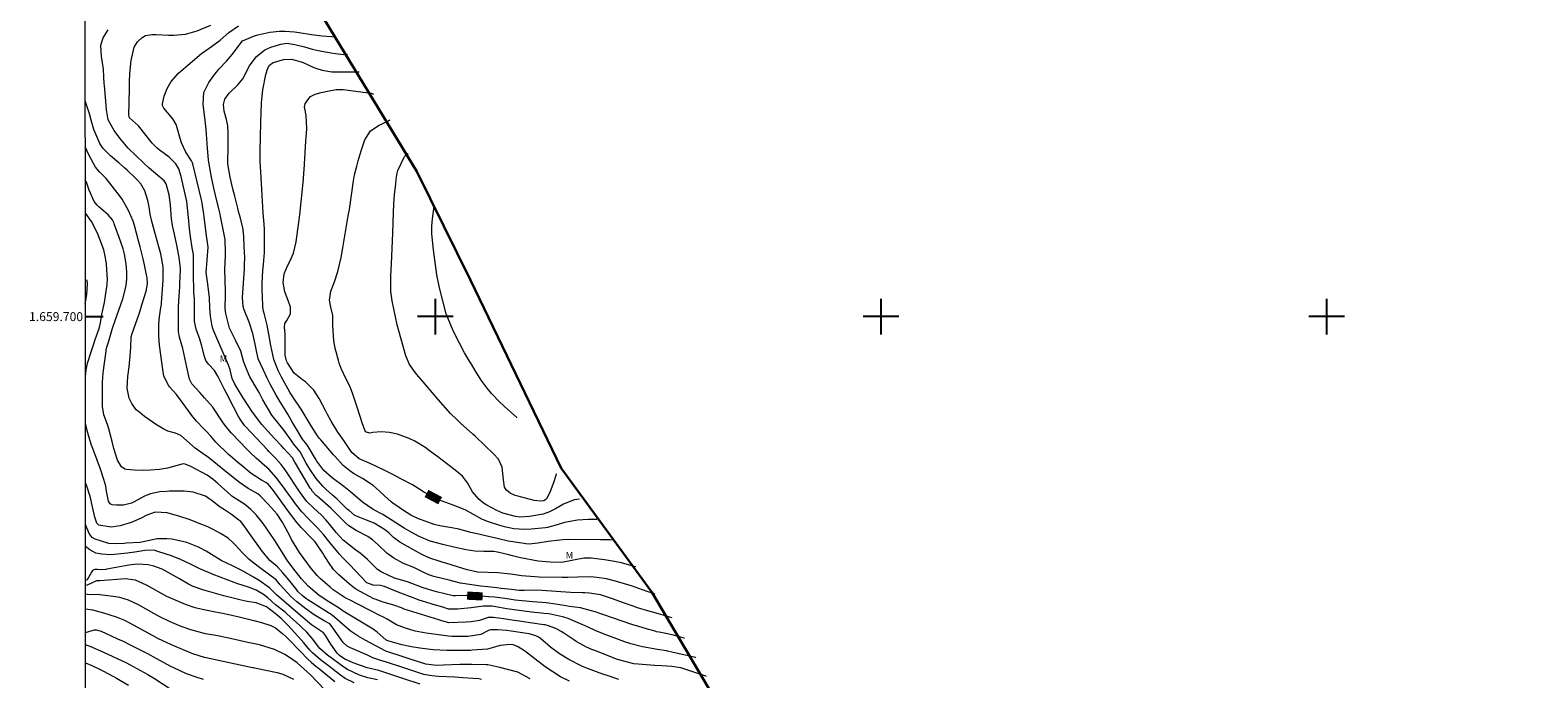
# Model space of a CAD drawing. Units: metres. Extents: x 294205 to 294721, y 1659387 to 1659955.
# Drawn here: x 294209 to 294547, y 1659619 to 1659764 of the extents above; entities that cross this region are included whole.
import ezdxf
from ezdxf.enums import TextEntityAlignment as Align

# ---------------------------------------------------------------- set-up
doc = ezdxf.new("R2010")
doc.units = ezdxf.units.M
doc.header["$MEASUREMENT"] = 0
for name, color, linetype, lineweight in [('Articulacao', 7, 'Continuous', 18), ('Coordenadas', 7, 'Continuous', 9), ('Limite_Restituicao', 6, 'Continuous', 30), ('Topon_Curvas_Mestras_Masc', 255, 'Continuous', 9)]:
    doc.layers.add(name, color=color, linetype=linetype, lineweight=lineweight)
for name, color, linetype, lineweight, true_color in [('Curvas_Intermediarias', 7, 'Continuous', 9, 0x783c14), ('Curvas_Mestras', 7, 'Continuous', 20, 0x783c14), ('Topon_Curvas_Mestras', 7, 'Continuous', 9, 0x783c14), ('Topon_Vegetacao', 7, 'Continuous', 9, 0x00ff33)]:
    doc.layers.add(name, color=color, linetype=linetype, lineweight=lineweight, true_color=true_color)
doc.layers.add('Malha', color=7, linetype='Continuous')
doc.styles.add('Arial', font='arial.ttf', dxfattribs={"height": 1.5})

msp = doc.modelspace()

# ---------------------------------------------------------------- linework, layer by layer
at = {"layer": 'Articulacao', "flags": 128}
msp.add_lwpolyline([(294221.33, 1659948.07), (294702.88, 1659948.31), (294703.15, 1659394.04), (294221.62, 1659393.79), (294221.33, 1659948.07)], close=True, dxfattribs=at)
at = {"layer": 'Curvas_Intermediarias', "flags": 128}
for points, elevation in [([(294358.47, 1659623.49), (294358.37, 1659623.53), (294355.76, 1659624.16), (294353.34, 1659624.7), (294352.11, 1659624.98), (294351.89, 1659625.02), (294349.86, 1659625.33), (294346.52, 1659625.95), (294343.87, 1659626.61), (294343.22, 1659626.82), (294342.9, 1659626.94), (294339.87, 1659628.05), (294338.51, 1659628.56), (294336.03, 1659629.51), (294334.33, 1659630.35), (294334.11, 1659630.45), (294330.5, 1659632.02), (294329.79, 1659632.3), (294328.82, 1659632.6), (294328.57, 1659632.66), (294325.88, 1659633.24), (294325.38, 1659633.33), (294324.36, 1659633.46), (294323.85, 1659633.51), (294321.55, 1659633.75), (294316.06, 1659634.5), (294313.54, 1659634.94), (294312.7, 1659635.06), (294311.65, 1659635.09), (294310.81, 1659635.05), (294308.06, 1659634.71), (294304.94, 1659634.43), (294303.3, 1659634.37), (294302.99, 1659634.43), (294301.65, 1659634.82), (294299.54, 1659635.46), (294298.84, 1659635.68), (294296.4, 1659636.45), (294295.01, 1659636.92), (294292.27, 1659637.96), (294290.91, 1659638.53), (294288.59, 1659639.5), (294287.67, 1659639.7), (294286.03, 1659639.76), (294284.65, 1659640.31), (294280.76, 1659644.44), (294279.2, 1659645.96), (294278.46, 1659646.76), (294278.11, 1659647.18), (294276.34, 1659649.36), (294274.87, 1659651.17), (294273.57, 1659652.65), (294271.48, 1659654.73), (294270.06, 1659656.24), (294268.63, 1659658.01), (294267.71, 1659659.28), (294267.25, 1659659.92), (294265.69, 1659662.07), (294264.31, 1659663.93), (294262.66, 1659665.76), (294261.7, 1659666.58), (294259.79, 1659668.24), (294258.42, 1659669.55), (294257.75, 1659670.22), (294254.26, 1659673.87), (294253.41, 1659674.83), (294252.38, 1659676.21), (294250.05, 1659679.7), (294248.18, 1659681.8), (294247.12, 1659682.96), (294245.39, 1659684.89), (294244.82, 1659685.99), (294244.27, 1659688.69), (294243.31, 1659692.82), (294242.62, 1659695.39), (294242.52, 1659695.8), (294242.38, 1659696.64), (294242.35, 1659697.07), (294242.34, 1659702.23), (294242.42, 1659703.49), (294242.64, 1659706.73), (294242.68, 1659707.44), (294242.75, 1659708.86), (294242.81, 1659710.67), (294242.78, 1659711.48), (294242.53, 1659713.27), (294242.02, 1659716.05), (294241.45, 1659718.47), (294241.05, 1659720.4), (294240.83, 1659721.93), (294240.68, 1659723.96), (294240.59, 1659725.08), (294240.25, 1659727.32), (294239.58, 1659729.77), (294239.16, 1659730.45), (294237.76, 1659731.63), (294235.79, 1659733.27), (294234.51, 1659734.46), (294231.09, 1659737.8), (294229.22, 1659739.98), (294227.95, 1659741.73), (294226.57, 1659744.14), (294226.21, 1659746.39), (294226.11, 1659747.38), (294225.73, 1659751.82), (294225.7, 1659752.28), (294225.62, 1659753.69), (294225.51, 1659755.46), (294225.31, 1659756.98), (294225.11, 1659758.26), (294224.96, 1659760.85), (294225.44, 1659762.49), (294226.62, 1659764.3)], 104), ([(294353.17, 1659632.44), (294352.59, 1659632.6), (294351.1, 1659633.04), (294350.11, 1659633.33), (294347.4, 1659634.11), (294345.4, 1659634.73), (294344.41, 1659635.06), (294342.24, 1659635.81), (294339.51, 1659636.77), (294337.08, 1659637.58), (294334.62, 1659638.02), (294333.58, 1659638.03), (294333.06, 1659638.04), (294330.33, 1659638.14), (294323.89, 1659638.58), (294322.3, 1659638.62), (294320.01, 1659638.56), (294318.84, 1659638.58), (294317.08, 1659638.78), (294314.81, 1659639.04), (294313.79, 1659639.16), (294311.76, 1659639.38), (294310.23, 1659639.54), (294305.67, 1659640.26), (294303.94, 1659640.68), (294303.07, 1659640.89), (294299.93, 1659641.64), (294299.7, 1659641.7), (294298.58, 1659642.08), (294297.73, 1659642.5), (294295.17, 1659643.71), (294292.89, 1659644.65), (294290.69, 1659645.81), (294289.14, 1659646.98), (294287.21, 1659648.82), (294285.93, 1659649.95), (294284.83, 1659650.67), (294282.27, 1659652.04), (294280.61, 1659653.12), (294279.87, 1659653.78), (294278.28, 1659655.34), (294277.7, 1659655.91), (294276.56, 1659657.05), (294275.96, 1659657.6), (294273.52, 1659659.72), (294273.29, 1659659.92), (294272.47, 1659660.81), (294272.12, 1659661.3), (294271.95, 1659661.56), (294268.62, 1659667.13), (294268.51, 1659667.33), (294267.95, 1659668.3), (294266.02, 1659670.39), (294265.45, 1659671.02), (294263.92, 1659672.68), (294263.17, 1659673.51), (294261.67, 1659675.16), (294261.08, 1659675.83), (294258.95, 1659678.55), (294256.74, 1659682), (294255, 1659684.83), (294254.44, 1659686.16), (294253.95, 1659688.09), (294253.62, 1659689.14), (294250.31, 1659696.72), (294250.16, 1659697.1), (294249.91, 1659697.87), (294249.53, 1659700.07), (294249.42, 1659701.97), (294249.31, 1659704.18), (294248.95, 1659707.31), (294248.61, 1659709.9), (294249, 1659715.57), (294248.8, 1659717.17), (294248.68, 1659718.12), (294248.15, 1659722.37), (294248.07, 1659723.01), (294247.59, 1659725.87), (294247.52, 1659726.19), (294245.59, 1659734.24), (294245.52, 1659734.49), (294245.31, 1659734.95), (294244.04, 1659736.86), (294243.04, 1659739), (294242.75, 1659739.91), (294242.08, 1659742.35), (294241.82, 1659743.07), (294241.1, 1659744.39), (294239.11, 1659746.73), (294238.8, 1659747.37), (294238.78, 1659747.72), (294239.17, 1659749.45), (294239.8, 1659751.15), (294240.74, 1659752.69), (294242.4, 1659754.58), (294244.49, 1659756.38), (294247.56, 1659758.98), (294249.79, 1659760.56), (294251.71, 1659762), (294253.67, 1659763.7), (294255.87, 1659765.2)], 106), ([(294349.35, 1659637.79), (294347.53, 1659638.38), (294346.49, 1659638.76), (294344, 1659639.6), (294343.17, 1659639.86), (294340.45, 1659640.68), (294338.38, 1659641.19), (294336.27, 1659641.5), (294334.9, 1659641.61), (294331.97, 1659641.58), (294329.77, 1659641.5), (294328.89, 1659641.49), (294328.45, 1659641.5), (294323.28, 1659641.6), (294322.3, 1659641.61), (294319.35, 1659641.84), (294316.97, 1659642.22), (294313.99, 1659642.51), (294309.43, 1659642.71), (294307.51, 1659643.11), (294307.13, 1659643.22), (294303.76, 1659644.26), (294303.09, 1659644.46), (294301.75, 1659644.86), (294301.09, 1659645.07), (294298.75, 1659645.83), (294297.13, 1659646.57), (294294.92, 1659647.79), (294292.06, 1659649.41), (294290.63, 1659650.46), (294289.53, 1659651.5), (294288.59, 1659652.29), (294286.29, 1659653.68), (294284.57, 1659654.33), (294281.97, 1659655.43), (294280.63, 1659656.49), (294280.32, 1659656.78), (294277.99, 1659659.03), (294276.95, 1659659.99), (294275.53, 1659661.24), (294274.77, 1659661.97), (294273.25, 1659663.68), (294271.85, 1659665.76), (294271.03, 1659667.17), (294269.66, 1659669.66), (294268.56, 1659671.02), (294268.03, 1659671.69), (294267.78, 1659672.04), (294266.05, 1659674.46), (294264.87, 1659675.93), (294263.28, 1659677.91), (294261.33, 1659681.37), (294260.48, 1659682.96), (294260.04, 1659683.75), (294258.41, 1659686.48), (294257.37, 1659688.79), (294256.99, 1659690), (294256.33, 1659692.24), (294255.14, 1659694.72), (294253.81, 1659697.4), (294253.72, 1659697.71), (294253.02, 1659700.71), (294252.93, 1659701.18), (294252.85, 1659702.13), (294252.9, 1659704.56), (294252.9, 1659705.78), (294252.77, 1659710.5), (294252.81, 1659712.2), (294252.93, 1659713.51), (294252.94, 1659714.43), (294252.82, 1659717.25), (294252.76, 1659717.66), (294251.82, 1659722.56), (294251.73, 1659722.97), (294251.43, 1659724.19), (294250.57, 1659727.51), (294250.27, 1659728.77), (294249.74, 1659731.3), (294249.24, 1659734.18), (294249.09, 1659735.19), (294248.85, 1659737.75), (294248.55, 1659741.94), (294248.41, 1659743.32), (294248.33, 1659744.01), (294247.9, 1659747.67), (294248.08, 1659750.24), (294249.18, 1659752.49), (294250.27, 1659754.09), (294251.51, 1659755.57), (294253.12, 1659757.28), (294254.46, 1659758.84), (294255.95, 1659760.87), (294256.76, 1659761.83), (294259.41, 1659762.98), (294260.18, 1659763.2), (294262.87, 1659763.79), (294265.07, 1659764), (294266.3, 1659763.99), (294268.4, 1659763.84), (294269.45, 1659763.71), (294272.19, 1659763.29), (294274.58, 1659762.99), (294276.75, 1659762.78), (294277.7, 1659762.73)], 107), ([(294345.01, 1659643.86), (294344.59, 1659643.98), (294341.8, 1659644.78), (294340.19, 1659645.12), (294337.98, 1659645.46), (294334.94, 1659645.81), (294333.41, 1659645.81), (294332.15, 1659645.62), (294329.53, 1659645.05), (294328.24, 1659644.87), (294325.79, 1659644.94), (294323.08, 1659645.19), (294319.1, 1659645.89), (294317.29, 1659646.35), (294316.52, 1659646.57), (294313.96, 1659647.2), (294313.14, 1659647.31), (294310.87, 1659647.32), (294308.89, 1659647.4), (294306.92, 1659647.69), (294304.19, 1659648.28), (294301.68, 1659648.87), (294298.85, 1659649.63), (294296.4, 1659650.69), (294294.6, 1659651.68), (294293.04, 1659652.59), (294288.21, 1659655.6), (294286.08, 1659656.73), (294283.65, 1659658.37), (294280.99, 1659660.71), (294279.5, 1659661.89), (294276.83, 1659663.82), (294274.98, 1659665.49), (294273.43, 1659667.56), (294273.09, 1659668.12), (294271.45, 1659670.9), (294271.17, 1659671.32), (294270.23, 1659672.53), (294268.97, 1659674.54), (294268.61, 1659675.11), (294267.94, 1659676.26), (294266.9, 1659678.11), (294266.67, 1659678.49), (294265.17, 1659680.91), (294264.26, 1659682.42), (294262.94, 1659684.83), (294262.24, 1659686.23), (294261.41, 1659687.98), (294260.27, 1659690.55), (294259.86, 1659692.31), (294259.54, 1659693.83), (294259.04, 1659696.23), (294258.24, 1659698.76), (294257.11, 1659701.51), (294256.89, 1659702.28), (294256.74, 1659704.25), (294257.15, 1659710.69), (294257.17, 1659711.01), (294257.2, 1659711.64), (294257.22, 1659713.22), (294257.12, 1659715.68), (294257.01, 1659717.92), (294256.95, 1659718.79), (294256.8, 1659719.94), (294256.3, 1659722.05), (294255.85, 1659723.57), (294255.65, 1659724.34), (294254.98, 1659726.98), (294254.59, 1659728.69), (294254, 1659731.29), (294253.76, 1659732.52), (294253.45, 1659734.28), (294253.46, 1659735.95), (294253.48, 1659736.75), (294253.49, 1659737.15), (294253.54, 1659741.23), (294253.44, 1659742.75), (294253.12, 1659744.23), (294252.61, 1659746.09), (294252.44, 1659747.58), (294252.74, 1659748.77), (294253.73, 1659750.14), (294255.71, 1659751.97), (294256.78, 1659753.3), (294258.3, 1659756.24), (294259.79, 1659758.29), (294261.73, 1659759.79), (294263.09, 1659760.43), (294265.33, 1659761.13), (294266.65, 1659761.29), (294268.51, 1659761.05), (294270.65, 1659760.52), (294272.38, 1659760), (294273.72, 1659759.66), (294276.6, 1659759.14), (294277.57, 1659758.99), (294279.38, 1659758.79), (294280.29, 1659758.85)], 108), ([(294340.16, 1659649.86), (294339.22, 1659649.96), (294337.08, 1659649.98), (294329.83, 1659650.01), (294328.59, 1659649.94), (294327.96, 1659649.88), (294325.33, 1659649.57), (294323.03, 1659649.2), (294321.07, 1659649), (294320.29, 1659649.05), (294319.9, 1659649.1), (294316.35, 1659649.68), (294313.85, 1659650.24), (294310.98, 1659650.95), (294310.03, 1659651.12), (294307.94, 1659651.58), (294305.25, 1659652.37), (294303.73, 1659652.67), (294301, 1659653.11), (294299.73, 1659653.4), (294299.11, 1659653.6), (294296.68, 1659654.47), (294296.23, 1659654.65), (294294.5, 1659655.48), (294293.67, 1659655.98), (294293.27, 1659656.25), (294290.47, 1659658.2), (294290.07, 1659658.5), (294288.56, 1659659.81), (294287.43, 1659660.95), (294286.07, 1659662.13), (294283.69, 1659663.68), (294281.65, 1659664.85), (294280.78, 1659665.42), (294279.3, 1659666.58), (294277.42, 1659668.73), (294277.18, 1659669.01), (294274.28, 1659672.37), (294274.03, 1659672.66), (294273.54, 1659673.25), (294272.14, 1659675.48), (294271.24, 1659676.98), (294269.93, 1659679.27), (294268, 1659681.98), (294267.55, 1659682.67), (294267.34, 1659683.03), (294265.48, 1659686.39), (294264.71, 1659687.92), (294263.76, 1659690.38), (294263.09, 1659693.49), (294262.65, 1659696.08), (294262.24, 1659698.05), (294261.64, 1659700.47), (294261.46, 1659701.22), (294261.31, 1659702.23), (294261.29, 1659702.48), (294261.16, 1659706.12), (294261.15, 1659707.52), (294261.31, 1659710.31), (294261.43, 1659711.7), (294261.63, 1659714.35), (294261.63, 1659719.64), (294261.58, 1659720.7), (294261.37, 1659723.22), (294261.14, 1659727.21), (294260.86, 1659732.45), (294260.72, 1659734.7), (294260.71, 1659737.7), (294260.78, 1659739.88), (294260.87, 1659743.95), (294260.89, 1659745.47), (294261.02, 1659748.02), (294261.31, 1659750.83), (294261.96, 1659754.3), (294262.38, 1659755.75), (294262.78, 1659756.41), (294263.61, 1659756.99), (294265.97, 1659757.68), (294267.71, 1659757.75), (294269.92, 1659757.15), (294270.35, 1659756.97), (294272.77, 1659755.89), (294273.42, 1659755.62), (294274.62, 1659755.26), (294276.76, 1659754.92), (294278.35, 1659754.9), (294282.89, 1659754.91)], 109), ([(294360.87, 1659619.3), (294360.7, 1659619.38), (294355.08, 1659621.21), (294353.09, 1659621.54), (294350.82, 1659621.72), (294349.29, 1659621.8), (294344.53, 1659622.16), (294340.88, 1659623.14), (294335.76, 1659625.09), (294335.15, 1659625.35), (294333.94, 1659625.9), (294331.63, 1659627.18), (294331.07, 1659627.54), (294328.85, 1659629), (294328.26, 1659629.37), (294327.02, 1659630.04), (294325.16, 1659630.77), (294324.64, 1659630.88), (294324.38, 1659630.92), (294321.25, 1659631.35), (294318.89, 1659631.69), (294317.7, 1659631.86), (294315.27, 1659632.24), (294313.04, 1659632.5), (294311.84, 1659632.55), (294309.91, 1659631.89), (294308.03, 1659631.54), (294306.91, 1659631.46), (294302.96, 1659631.36), (294302.82, 1659631.37), (294301.48, 1659631.77), (294301.02, 1659631.93), (294300.78, 1659632.01), (294293.04, 1659634.43), (294292.38, 1659634.66), (294290.69, 1659635.28), (294288.26, 1659635.98), (294287.66, 1659636.17), (294286.48, 1659636.61), (294286.19, 1659636.75), (294282.34, 1659638.8), (294281.84, 1659639.09), (294280.73, 1659640), (294278.33, 1659642.13), (294277.18, 1659643.29), (294276.68, 1659643.94), (294276.45, 1659644.28), (294275.07, 1659646.44), (294274.77, 1659646.92), (294273.36, 1659649.04), (294273, 1659649.52), (294272.39, 1659650.19), (294269.91, 1659652.72), (294269.5, 1659653.16), (294268.98, 1659653.77), (294267.48, 1659655.73), (294266.67, 1659656.82), (294263.59, 1659661.07), (294262.46, 1659662.42), (294262.12, 1659662.73), (294260.96, 1659663.31), (294258.65, 1659664.84), (294256.34, 1659666.77), (294255.72, 1659667.29), (294254.47, 1659668.36), (294253.62, 1659669.09), (294250.77, 1659671.88), (294249.6, 1659673.19), (294248.64, 1659674.21), (294247.99, 1659674.88), (294246.38, 1659676.55), (294245.34, 1659677.83), (294244.04, 1659679.7), (294241.9, 1659682.53), (294240.36, 1659684.29), (294240.17, 1659684.49), (294239.06, 1659686.67), (294238.86, 1659688.11), (294238.13, 1659693.6), (294237.94, 1659695.62), (294237.99, 1659698.38), (294238.13, 1659699.95), (294238.43, 1659702.06), (294238.53, 1659702.69), (294238.57, 1659703.07), (294238.96, 1659708.17), (294238.92, 1659711.17), (294238.38, 1659714.09), (294237.93, 1659715.66), (294237.2, 1659718.32), (294236.34, 1659721.64), (294236.02, 1659723), (294235.75, 1659724.62), (294235.51, 1659726.04), (294234.82, 1659728.17), (294233.88, 1659729.78), (294233.08, 1659730.7), (294232.69, 1659731.07), (294230.82, 1659732.84), (294230.22, 1659733.39), (294229, 1659734.48), (294227.12, 1659736.06), (294225.45, 1659737.68), (294224.69, 1659738.8), (294223.39, 1659741.93), (294222.77, 1659744.02), (294222.41, 1659745.47), (294221.43, 1659748.38)], 103), ([(294332.32, 1659659.07), (294331.19, 1659658.93), (294328.76, 1659657.92), (294327, 1659656.86), (294325.65, 1659656.2), (294324.18, 1659655.72), (294321.12, 1659655.17), (294318.96, 1659655.04), (294317.96, 1659655.2), (294315.16, 1659655.94), (294313.82, 1659656.5), (294311.57, 1659657.71), (294310.78, 1659658.19), (294309.83, 1659658.96), (294308.34, 1659660.7), (294307.19, 1659662.74), (294306.09, 1659664.23), (294304.48, 1659665.54), (294300.59, 1659668.53), (294298.43, 1659670.14), (294297.85, 1659670.56), (294295.41, 1659672.06), (294294.12, 1659672.68), (294291.52, 1659673.65), (294289.7, 1659674.04), (294287.83, 1659674.2), (294285.99, 1659674.02), (294285.28, 1659673.86), (294284.52, 1659674.07), (294284.38, 1659674.2), (294284.17, 1659674.54), (294283.57, 1659676.19), (294283.11, 1659677.58), (294282.41, 1659679.95), (294281.44, 1659682.87), (294280.8, 1659684.37), (294279.98, 1659685.99), (294278.87, 1659688.33), (294278.43, 1659689.54), (294278.25, 1659690.16), (294277.54, 1659692.91), (294277.25, 1659694.59), (294277.02, 1659698), (294276.98, 1659700.27), (294276.55, 1659702.13), (294276.27, 1659703.66), (294276.55, 1659705.74), (294277.37, 1659707.8), (294278.13, 1659710.1), (294278.85, 1659713.24), (294279.23, 1659715.44), (294280.46, 1659722.59), (294280.71, 1659724.04), (294281.65, 1659730.42), (294281.8, 1659731.32), (294281.9, 1659731.77), (294282.38, 1659733.76), (294282.67, 1659734.91), (294283.33, 1659737.18), (294284.16, 1659739.64), (294285.42, 1659741.63), (294287.4, 1659742.93), (294289.19, 1659743.78), (294289.84, 1659744.1)], 111), ([(294341.2, 1659618.66), (294338.8, 1659619.43), (294337.6, 1659619.84), (294334.17, 1659621.06), (294332.91, 1659621.6), (294329.97, 1659623.13), (294327.85, 1659624.4), (294325.88, 1659625.9), (294323.51, 1659627.86), (294323.18, 1659628.12), (294322.55, 1659628.43), (294321.03, 1659628.87), (294317.03, 1659629.49), (294316.05, 1659629.59), (294314, 1659629.77), (294312.38, 1659629.75), (294311.93, 1659629.61), (294310.22, 1659628.72), (294307.38, 1659628.27), (294304.2, 1659628.28), (294303.74, 1659628.29), (294302.97, 1659628.36), (294297.91, 1659629.02), (294295.47, 1659629.49), (294293.09, 1659630.19), (294291.26, 1659630.85), (294289.2, 1659632.15), (294288.1, 1659632.76), (294287.87, 1659632.86), (294285.05, 1659634.26), (294280.56, 1659636.54), (294280.21, 1659636.72), (294279.53, 1659637.09), (294277.07, 1659638.72), (294276.38, 1659639.3), (294274.19, 1659641.24), (294273.48, 1659641.92), (294272.21, 1659643.41), (294269.5, 1659647.11), (294268.29, 1659649.04), (294267.74, 1659650.02), (294267.48, 1659650.51), (294266.3, 1659652.75), (294265.62, 1659653.99), (294264.49, 1659655.73), (294262.48, 1659657.94), (294260.69, 1659659.81), (294260.14, 1659660.29), (294258.03, 1659661.43), (294256.07, 1659662.79), (294253.17, 1659665.09), (294249.08, 1659668.41), (294247.89, 1659669.24), (294246.12, 1659670.49), (294242.86, 1659673.36), (294241.68, 1659673.85), (294240, 1659674.29), (294239.08, 1659674.74), (294237.43, 1659675.72), (294234.74, 1659677.61), (294233.66, 1659678.48), (294232.88, 1659679.13), (294231.9, 1659680.48), (294231.28, 1659681.73), (294230.87, 1659683.95), (294230.97, 1659686.59), (294231.28, 1659688.77), (294231.46, 1659690.35), (294231.66, 1659693), (294231.77, 1659695.45), (294232, 1659696.25), (294233.51, 1659700.63), (294233.74, 1659701.29), (294234.17, 1659702.61), (294234.67, 1659704.25), (294235.08, 1659705.71), (294235.38, 1659707.38), (294235.32, 1659708.71), (294235.27, 1659708.97), (294234.71, 1659711.58), (294234.41, 1659712.94), (294233.74, 1659715.66), (294233.39, 1659717.02), (294232.46, 1659720.4), (294232.16, 1659721.39), (294231.17, 1659723.78), (294229.71, 1659726.33), (294229.39, 1659726.85), (294226.14, 1659730.98), (294224.62, 1659732.5), (294223.72, 1659733.5), (294222.34, 1659736.12), (294221.44, 1659738.08)], 102), ([(294327.16, 1659664.7), (294327.15, 1659664.68), (294326.64, 1659663.2), (294325.72, 1659660.54), (294324.96, 1659659.17), (294324.58, 1659658.81), (294324.34, 1659658.7), (294323.62, 1659658.62), (294322.19, 1659658.76), (294318.84, 1659659.65), (294318.53, 1659659.73), (294317.92, 1659659.91), (294316.76, 1659660.41), (294315.95, 1659661.06), (294315.53, 1659661.79), (294315.31, 1659663.42), (294315.01, 1659666.23), (294314.16, 1659668.02), (294313.08, 1659669.26), (294309.03, 1659673.08), (294308.41, 1659673.64), (294305.63, 1659676.12), (294304.87, 1659676.83), (294303.4, 1659678.29), (294300.64, 1659681.41), (294299.83, 1659682.41), (294296.84, 1659685.88), (294295.75, 1659687.09), (294294.23, 1659689.23), (294293.36, 1659691.17), (294291.8, 1659696.8), (294291.47, 1659698.14), (294290.33, 1659703.55), (294290.04, 1659705.6), (294289.98, 1659708.37), (294290.01, 1659709.06), (294290.17, 1659711.83), (294290.46, 1659718.72), (294290.52, 1659721.12), (294290.71, 1659725.34), (294290.87, 1659727.34), (294291.12, 1659729.81), (294291.22, 1659730.83), (294291.4, 1659732.19), (294291.61, 1659732.8), (294291.67, 1659732.95), (294292.92, 1659735.64), (294293.09, 1659735.92), (294293.55, 1659736.38), (294293.89, 1659736.57)], 112), ([(294330.14, 1659618.22), (294328.11, 1659619.22), (294324.67, 1659621.48), (294320.04, 1659625.05), (294318.46, 1659625.99), (294317.43, 1659626.38), (294316.76, 1659626.44), (294314.56, 1659626.24), (294312.72, 1659625.75), (294311.68, 1659625.43), (294308.25, 1659625.17), (294307.89, 1659625.15), (294307.17, 1659625.12), (294306.07, 1659625.12), (294305.85, 1659625.12), (294302.58, 1659625.16), (294299.55, 1659625.3), (294296.53, 1659625.64), (294294.63, 1659625.94), (294292.47, 1659626.41), (294291.4, 1659626.68), (294289.38, 1659627.26), (294288.93, 1659627.49), (294286.98, 1659629.24), (294286.37, 1659629.7), (294286.05, 1659629.9), (294279.35, 1659633.98), (294279.12, 1659634.13), (294278.66, 1659634.44), (294276.48, 1659635.81), (294276.1, 1659636.04), (294273.97, 1659637.46), (294272.96, 1659638.25), (294271.43, 1659639.56), (294269.97, 1659641.21), (294268.25, 1659643.37), (294266.73, 1659645.36), (294265.82, 1659646.78), (294264.53, 1659648.94), (294263.84, 1659649.99), (294261.37, 1659653.59), (294261.08, 1659653.99), (294259.77, 1659655.58), (294258.62, 1659656.76), (294257.19, 1659657.96), (294254.79, 1659659.44), (294254.34, 1659659.77), (294254.13, 1659659.95), (294251.18, 1659662.56), (294250.13, 1659663.44), (294248.78, 1659664.44), (294245.14, 1659666.36), (294243.87, 1659666.92), (294243.41, 1659666.98), (294239.92, 1659666.01), (294238.13, 1659665.73), (294236.06, 1659665.54), (294234.52, 1659665.5), (294232.47, 1659665.55), (294230.71, 1659665.69), (294230.31, 1659665.82), (294229.61, 1659666.3), (294228.71, 1659667.79), (294227.85, 1659670.46), (294227.46, 1659672), (294226.77, 1659674.85), (294226.42, 1659675.77), (294225.61, 1659678), (294225.35, 1659679.82), (294225.3, 1659680.98), (294225.31, 1659685.33), (294225.49, 1659687.41), (294226.11, 1659692.25), (294226.14, 1659692.48), (294226.28, 1659693.17), (294226.63, 1659694.28), (294227.39, 1659696.9), (294227.55, 1659697.4), (294227.63, 1659697.65), (294229.9, 1659703.96), (294230.54, 1659706.58), (294230.68, 1659707.68), (294230.76, 1659708.48), (294230.8, 1659709.96), (294230.65, 1659711.82), (294230.24, 1659714.01), (294229.92, 1659715.17), (294229.36, 1659716.89), (294227.94, 1659720.83), (294227.83, 1659721.12), (294227.55, 1659721.67), (294226.56, 1659722.85), (294224.51, 1659724.61), (294224.11, 1659724.99), (294223.42, 1659725.85), (294222.33, 1659728.38), (294221.76, 1659730.13), (294221.44, 1659730.61)], 101), ([(294318.31, 1659677.33), (294318.27, 1659677.37), (294315.5, 1659679.84), (294314.32, 1659680.95), (294312.62, 1659682.77), (294311.66, 1659683.94), (294310.31, 1659685.78), (294308.96, 1659687.89), (294308.1, 1659689.31), (294307.68, 1659690.03), (294306.58, 1659691.91), (294304.3, 1659696.22), (294303.64, 1659697.71), (294302.49, 1659700.45), (294302.43, 1659700.62), (294300.96, 1659706.47), (294300.37, 1659709.4), (294299.59, 1659714.95), (294299.25, 1659718.55), (294299.22, 1659718.89), (294299.18, 1659720.26), (294299.34, 1659721.95), (294299.73, 1659724.67)], 113), ([(294221.46, 1659702.78), (294221.59, 1659703.59), (294221.83, 1659704.98), (294221.98, 1659707.44), (294221.84, 1659708.1), (294221.5, 1659708.25), (294221.45, 1659708.28)], 99), ([(294310.37, 1659618.65), (294309.8, 1659618.8), (294308.5, 1659618.88), (294306.14, 1659618.98), (294304.36, 1659619.11), (294300.68, 1659619.27), (294299.19, 1659619.41), (294297.41, 1659619.77), (294294.03, 1659620.88), (294292.9, 1659621.26), (294288.82, 1659622.57), (294287.97, 1659622.84), (294286.01, 1659623.51), (294284.78, 1659624.05), (294281.47, 1659625.48), (294280.96, 1659625.71), (294280.2, 1659626.1), (294279.33, 1659626.9), (294278.28, 1659628.45), (294276.64, 1659630.75), (294276.34, 1659631.08), (294275.06, 1659631.81), (294272.84, 1659633.11), (294270.96, 1659634.45), (294268.92, 1659636.06), (294267.61, 1659637.21), (294266.06, 1659638.88), (294265.22, 1659639.85), (294264.25, 1659641.01), (294260.82, 1659643.52), (294258.94, 1659644.94), (294258.16, 1659645.6), (294256.71, 1659647.03), (294255.07, 1659648.81), (294254.57, 1659649.33), (294253.52, 1659650.33), (294251.78, 1659651.39), (294250.18, 1659652.23), (294248.94, 1659652.83), (294246.64, 1659653.78), (294245.02, 1659654.4), (294242.67, 1659655.21), (294239.84, 1659655.98), (294237.12, 1659656.15), (294235.29, 1659655.48), (294233.86, 1659654.73), (294231.77, 1659653.86), (294229.25, 1659653.08), (294227.26, 1659652.82), (294224.5, 1659653.23), (294224.04, 1659653.65), (294223.53, 1659655.26), (294223.42, 1659655.67), (294222.87, 1659658.28), (294222.76, 1659658.8), (294222.5, 1659659.9), (294221.9, 1659661.72), (294221.6, 1659662.54), (294221.48, 1659662.88)], 99), ([(294296.6, 1659617.54), (294292.68, 1659618.87), (294287.32, 1659620.64), (294284.73, 1659621.22), (294283.43, 1659621.7), (294281.57, 1659622.33), (294279.71, 1659623.2), (294278.5, 1659624.03), (294277.99, 1659624.56), (294276.57, 1659626.54), (294275.36, 1659628.49), (294274.88, 1659629.12), (294272.22, 1659630.91), (294271.8, 1659631.24), (294268.15, 1659634.32), (294264.34, 1659637.6), (294262.79, 1659639.18), (294260.45, 1659640.85), (294259.23, 1659641.59), (294256.71, 1659643.02), (294254.47, 1659644.11), (294251.96, 1659645.28), (294249.79, 1659646.65), (294248.55, 1659647.43), (294246.82, 1659648.32), (294244.21, 1659649.36), (294243.3, 1659649.6), (294240.88, 1659650.07), (294239.78, 1659650.2), (294237.59, 1659650.15), (294236.5, 1659649.97), (294234.42, 1659649.5), (294233.79, 1659649.38), (294233.69, 1659649.37), (294230.64, 1659649.18), (294230.16, 1659649.15), (294228.28, 1659649.03), (294226.74, 1659649.13), (294226.49, 1659649.2), (294223.67, 1659650.1), (294223.02, 1659650.46), (294222.32, 1659651.4), (294221.48, 1659653.38)], 98), ([(294287.01, 1659618.52), (294284.84, 1659618.98), (294282.96, 1659619.62), (294280.28, 1659620.88), (294279.47, 1659621.42), (294275.82, 1659624.08), (294274.07, 1659625.61), (294273.37, 1659626.53), (294272.48, 1659627.65), (294271.13, 1659629.23), (294269.99, 1659630.39), (294269.59, 1659630.76), (294266.69, 1659633.33), (294266.27, 1659633.69), (294264.1, 1659635.4), (294262.39, 1659636.97), (294261.47, 1659637.72), (294259.77, 1659638.68), (294258.11, 1659639.3), (294255.67, 1659640.1), (294254.86, 1659640.39), (294250.12, 1659642.14), (294247.12, 1659643.44), (294245.36, 1659644.32), (294242.65, 1659645.62), (294240.56, 1659646.45), (294239.85, 1659646.69), (294237.31, 1659647.5), (294236.96, 1659647.59), (294234.84, 1659647.52), (294232.56, 1659647.17), (294231.34, 1659647.02), (294230.93, 1659646.97), (294227.92, 1659646.64), (294227.22, 1659646.59), (294225.15, 1659646.71), (294223.79, 1659646.98), (294222.48, 1659647.71), (294221.83, 1659648.21), (294221.49, 1659648.5)], 97), ([(294281.82, 1659617.87), (294279.77, 1659618.88), (294278.73, 1659619.6), (294277.04, 1659620.89), (294276.34, 1659621.43), (294274.26, 1659623.06), (294272.44, 1659624.59), (294271.85, 1659625.2), (294270.52, 1659626.83), (294269.92, 1659627.51), (294267, 1659630.71), (294265.42, 1659632.3), (294264.09, 1659633.46), (294262.11, 1659634.91), (294259.76, 1659635.79), (294257.77, 1659636.13), (294256.45, 1659636.38), (294252.52, 1659637.39), (294248.9, 1659638.45), (294248.08, 1659638.69), (294245.66, 1659639.5), (294244.64, 1659639.99), (294242.59, 1659641.21), (294238.68, 1659643.34), (294236.86, 1659644.03), (294235.6, 1659644.36), (294233.27, 1659644.5), (294231.73, 1659644.33), (294231.22, 1659644.25), (294226.29, 1659643.34), (294226.09, 1659643.31), (294225.09, 1659643.22), (294224.22, 1659643.28), (294223.57, 1659643.27), (294223.2, 1659643.15), (294223.07, 1659643.03), (294222.86, 1659642.67), (294221.86, 1659640.98), (294221.49, 1659640.85)], 96), ([(294275.23, 1659616.3), (294271.98, 1659619.65), (294271.27, 1659620.36), (294269.01, 1659622.33), (294267.09, 1659623.69), (294266.2, 1659624.21), (294263.93, 1659625.36), (294260.54, 1659626.37), (294257.96, 1659626.94), (294253.69, 1659627.88), (294250.78, 1659628.46), (294248.41, 1659628.89), (294245.13, 1659629.73), (294242.99, 1659630.54), (294240.36, 1659631.66), (294238.21, 1659632.68), (294236.83, 1659633.4), (294233.4, 1659635.35), (294231.15, 1659636.39), (294229.18, 1659637.03), (294227.72, 1659637.27), (294224.1, 1659637.65), (294222.43, 1659637.61), (294221.49, 1659637.74)], 94), ([(294221.49, 1659634.48), (294223.1, 1659634.22), (294225.52, 1659633.61), (294228.4, 1659632.68), (294230.24, 1659631.92), (294231.4, 1659631.35), (294236.48, 1659628.55), (294237.65, 1659627.93), (294240.73, 1659626.45), (294241.25, 1659626.22), (294245.12, 1659624.61), (294245.54, 1659624.44), (294248.11, 1659623.64), (294248.55, 1659623.54), (294258.99, 1659621.33), (294259.19, 1659621.29), (294259.81, 1659621.16), (294264.52, 1659620.23), (294265.81, 1659619.79), (294268.21, 1659618.7)], 93), ([(294221.5, 1659629.18), (294223.51, 1659629.77), (294223.91, 1659629.76), (294225.05, 1659629.46), (294228.54, 1659627.82), (294228.84, 1659627.68), (294229.77, 1659627.26), (294231.55, 1659626.41), (294235.4, 1659624.43), (294237.3, 1659623.41), (294240.75, 1659621.53), (294241.22, 1659621.28), (294244.12, 1659619.97), (294246.46, 1659619.18), (294247.89, 1659618.73)], 92), ([(294221.5, 1659626.49), (294221.8, 1659626.36), (294222.49, 1659626.07), (294225.55, 1659624.75), (294230.68, 1659622.35), (294231.37, 1659622.02), (294235.49, 1659619.71), (294236.95, 1659618.82), (294240.41, 1659616.59)], 91)]:
    msp.add_lwpolyline(points, dxfattribs=dict(at, elevation=elevation))
at = {"layer": 'Curvas_Mestras', "flags": 128}
for points, elevation in [([(294355.95, 1659627.9), (294355.85, 1659627.93), (294353.18, 1659628.65), (294351.38, 1659628.98), (294350.2, 1659629.21), (294349.62, 1659629.35), (294349.33, 1659629.43), (294347.58, 1659629.92), (294346.42, 1659630.25), (294344.12, 1659630.96), (294342.17, 1659631.61), (294337.61, 1659633.17), (294335.9, 1659633.77), (294334.76, 1659634.12), (294332.59, 1659634.66), (294330, 1659635.01), (294329.35, 1659635.11), (294325.45, 1659635.74), (294324.86, 1659635.82), (294321.89, 1659636.07), (294319.5, 1659636.25), (294317.91, 1659636.44), (294316.13, 1659636.71), (294313.33, 1659637.07), (294311.92, 1659637.19), (294311.22, 1659637.24), (294307.29, 1659637.43), (294306.91, 1659637.44), (294304.56, 1659637.37), (294303.98, 1659637.36), (294300.27, 1659638.29), (294299.76, 1659638.42), (294297.24, 1659639.2), (294293.77, 1659640.55), (294290.83, 1659641.37), (294289.68, 1659641.87), (294287.85, 1659642.79), (294286.99, 1659643.32), (294284.79, 1659645.5), (294283.17, 1659646.95), (294282.19, 1659647.63), (294279.31, 1659649.84), (294277.72, 1659651.62), (294275.95, 1659653.85), (294275.45, 1659654.45), (294274.37, 1659655.56), (294272.81, 1659656.98), (294271.06, 1659658.64), (294269.5, 1659660.77), (294266.42, 1659665.42), (294266.08, 1659665.91), (294265.37, 1659666.84), (294264.21, 1659668.18), (294262.65, 1659669.75), (294262.31, 1659670.12), (294257.4, 1659675.36), (294257.18, 1659675.62), (294256.17, 1659677), (294255.83, 1659677.6), (294253.74, 1659681.67), (294253.57, 1659682), (294252.69, 1659683.63), (294251.61, 1659685.75), (294251.19, 1659686.66), (294250.42, 1659687.9), (294249.08, 1659689.37), (294248.52, 1659690.13), (294248.21, 1659691.03), (294247.53, 1659693.65), (294247.14, 1659694.94), (294246.37, 1659697.19), (294245.94, 1659698.9), (294245.93, 1659699.28), (294245.98, 1659702.62), (294245.98, 1659702.85), (294245.93, 1659703.99), (294245.87, 1659704.74), (294245.84, 1659705.24), (294245.83, 1659705.5), (294245.74, 1659709.78), (294245.74, 1659710.37), (294245.75, 1659712.84), (294245.7, 1659713.96), (294245.47, 1659715.46), (294245.08, 1659717.97), (294244.86, 1659719.72), (294244.64, 1659722.2), (294244.21, 1659725.82), (294243, 1659731.44), (294242.45, 1659733.16), (294241.74, 1659734.29), (294240.29, 1659735.72), (294238.06, 1659737.38), (294237.58, 1659737.76), (294236.48, 1659738.86), (294235.08, 1659740.61), (294233.36, 1659742.79), (294231.41, 1659744.6), (294231.22, 1659745.16), (294231.41, 1659751.06), (294231.4, 1659752.63), (294231.45, 1659754.52), (294231.74, 1659757.41), (294232.4, 1659760.39), (294233.17, 1659761.63), (294234.22, 1659762.62), (294234.94, 1659763.06), (294236.4, 1659763.29), (294237.35, 1659763.24), (294240.12, 1659763.12), (294241.3, 1659763.11), (294243.94, 1659763.36), (294246.59, 1659764.07), (294249.65, 1659765.36)], 105), ([(294336.27, 1659654.53), (294334.35, 1659654.47), (294331.93, 1659654.32), (294329, 1659653.85), (294327.36, 1659653.3), (294325.19, 1659652.72), (294324.75, 1659652.66), (294321.51, 1659652.31), (294320.04, 1659652.23), (294317.63, 1659652.4), (294315.52, 1659652.83), (294314.48, 1659653.14), (294311.68, 1659654.07), (294310.43, 1659654.58), (294306.73, 1659656.65), (294304.03, 1659657.69), (294300.71, 1659658.93), (294297.57, 1659660.59), (294295.49, 1659661.87), (294294.86, 1659662.25), (294292.28, 1659663.65), (294290.3, 1659664.65), (294288.51, 1659665.53), (294285.53, 1659666.95), (294282.89, 1659668.13), (294281.26, 1659669.52), (294279.62, 1659671.99), (294279.13, 1659672.71), (294278.12, 1659674.07), (294276.66, 1659676.53), (294275.84, 1659678.05), (294275.44, 1659678.81), (294273.97, 1659681.64), (294272.71, 1659683.47), (294270.9, 1659685.34), (294270.17, 1659685.81), (294268.33, 1659687.33), (294266.86, 1659689.65), (294266.62, 1659690.12), (294266.32, 1659691.39), (294266.31, 1659691.65), (294266.29, 1659695.6), (294266.27, 1659696.16), (294266.18, 1659697.55), (294266.21, 1659698.47), (294266.65, 1659699.1), (294267.51, 1659700.6), (294267.49, 1659702.11), (294266.99, 1659703.64), (294266.21, 1659705.56), (294265.89, 1659707.64), (294266.07, 1659709.6), (294266.85, 1659711.41), (294267.38, 1659712.33), (294268.16, 1659714.21), (294268.77, 1659716.74), (294269.57, 1659722.86), (294270.42, 1659730.85), (294270.5, 1659732.24), (294270.54, 1659732.94), (294270.94, 1659739.32), (294271, 1659740.26), (294271.15, 1659742.12), (294271.05, 1659745.07), (294270.63, 1659747.01), (294270.79, 1659747.72), (294271.38, 1659748.65), (294272.01, 1659749.33), (294273.05, 1659749.92), (294274.36, 1659750.27), (294276.16, 1659750.63), (294277.72, 1659750.94), (294279.3, 1659750.94), (294285.52, 1659750.13), (294286.1, 1659749.92)], 110), ([(294221.47, 1659686.67), (294221.65, 1659688.07), (294221.94, 1659689.56), (294222.74, 1659692.07), (294223.37, 1659693.92), (294223.69, 1659694.85), (294224.56, 1659697.31), (294224.86, 1659698.58), (294225.17, 1659700.44), (294225.73, 1659703.16), (294226.39, 1659707.17), (294226.43, 1659708.37), (294226.39, 1659709.38), (294226.2, 1659711.77), (294226.01, 1659713.19), (294225.61, 1659714.98), (294224.81, 1659717.14), (294224.2, 1659718.73), (294222.84, 1659721.35), (294221.54, 1659723.12), (294221.45, 1659723.26)], 100), ([(294321.28, 1659618.77), (294318.54, 1659620.24), (294314.45, 1659621.3), (294311.78, 1659621.91), (294311.44, 1659621.93), (294308.16, 1659622.01), (294307.16, 1659622.01), (294305.83, 1659621.97), (294305.5, 1659621.96), (294301.81, 1659621.83), (294300.25, 1659621.8), (294297.85, 1659622.04), (294297.2, 1659622.26), (294296.88, 1659622.37), (294289.14, 1659624.89), (294288.88, 1659624.97), (294284.23, 1659627.43), (294282.65, 1659628.35), (294280.87, 1659629.54), (294278.56, 1659631.52), (294276.86, 1659633.08), (294274.85, 1659634.33), (294274.58, 1659634.5), (294271.39, 1659636.51), (294270.95, 1659636.8), (294270.1, 1659637.43), (294269.18, 1659638.39), (294268.9, 1659638.74), (294267.13, 1659641), (294266.7, 1659641.53), (294265.81, 1659642.57), (294264.56, 1659643.87), (294262.83, 1659645.28), (294261.12, 1659647.41), (294258.31, 1659651.33), (294257.11, 1659653.09), (294256.32, 1659654.02), (294255.92, 1659654.37), (294254.23, 1659655.65), (294252.67, 1659656.69), (294251.47, 1659657.44), (294250.26, 1659658.49), (294248.4, 1659659.72), (294245.68, 1659660.62), (294243.66, 1659660.85), (294242.84, 1659660.86), (294240.37, 1659660.83), (294239.65, 1659660.81), (294238.2, 1659660.69), (294236.08, 1659660.27), (294234.76, 1659659.72), (294232.4, 1659658.5), (294231.82, 1659658.18), (294230.02, 1659657.75), (294228.44, 1659657.72), (294227.48, 1659657.79), (294227.01, 1659658.03), (294226.67, 1659658.65), (294226.24, 1659660.82), (294226.03, 1659661.96), (294225.65, 1659663.46), (294224.88, 1659665.79), (294224.15, 1659667.82), (294223.15, 1659670.39), (294222.86, 1659671.16), (294222.24, 1659673.13), (294221.91, 1659674.46), (294221.47, 1659676.09)], 100), ([(294221.49, 1659639.77), (294221.52, 1659639.77), (294221.96, 1659639.89), (294224.08, 1659640.8), (294224.23, 1659640.82), (294224.71, 1659640.85), (294230.49, 1659641.24), (294232.61, 1659640.97), (294235.08, 1659639.83), (294239.68, 1659637.34), (294241.27, 1659636.61), (294243.87, 1659635.5), (294246, 1659634.76), (294248.79, 1659634.14), (294249.95, 1659633.95), (294252.21, 1659633.5), (294253.63, 1659633.19), (294256.3, 1659632.58), (294257.19, 1659632.38), (294259.24, 1659631.89), (294260.96, 1659631.42), (294263.07, 1659630.77), (294264.11, 1659630.22), (294265.81, 1659628.83), (294266.45, 1659628.27), (294267.66, 1659627.08), (294269.1, 1659625.57), (294269.67, 1659624.97), (294271.38, 1659623.22), (294272.11, 1659622.53), (294273.28, 1659621.54), (294273.69, 1659621.21), (294277.44, 1659618.18)], 95), ([(294221.5, 1659622.33), (294222.92, 1659621.75), (294224.79, 1659620.88), (294225.41, 1659620.57), (294227.79, 1659619.32), (294228.48, 1659618.95), (294231.13, 1659617.35)], 90)]:
    msp.add_lwpolyline(points, dxfattribs=dict(at, elevation=elevation))
at = {"layer": 'Limite_Restituicao', "flags": 128}
msp.add_lwpolyline([(294221.38, 1659851.25), (294232.46, 1659837.71), (294253.52, 1659803.51), (294274.22, 1659768.05), (294295.86, 1659732.55), (294307.93, 1659708.2), (294328.23, 1659666.04), (294348.61, 1659638.18), (294366.71, 1659607.62), (294395.22, 1659553.03), (294415.12, 1659534.77), (294435.33, 1659512.68), (294453.45, 1659489.11), (294481.84, 1659444.75), (294502.95, 1659428.14), (294545.77, 1659393.96)], dxfattribs=at)
at = {"layer": 'Malha', "flags": 128}
for points in [[(294300, 1659704), (294300, 1659696)], [(294400, 1659704), (294400, 1659696)], [(294500, 1659704), (294500, 1659696)], [(294221.46, 1659700), (294225.46, 1659700)], [(294304, 1659700), (294296, 1659700)], [(294404, 1659700), (294396, 1659700)], [(294504, 1659700), (294496, 1659700)]]:
    msp.add_lwpolyline(points, dxfattribs=at)
at = {"layer": 'Topon_Curvas_Mestras_Masc'}
for points in [[(294297.6, 1659659.53, 110), (294300.66, 1659657.91, 110), (294298.45, 1659661.15, 110), (294301.52, 1659659.53, 110)], [(294307.09, 1659636.51, 105), (294310.57, 1659636.34, 105), (294307.18, 1659638.34, 105), (294310.66, 1659638.17, 105)]]:
    msp.add_solid(points, dxfattribs=at)

# ---------------------------------------------------------------- texts
at = {"layer": 'Coordenadas', "style": 'Arial'}
msp.add_text('1.659.700', height=2, dxfattribs=at).set_placement((294220.96, 1659700), align=Align.MIDDLE_RIGHT)
at = {"layer": 'Topon_Curvas_Mestras', "style": 'Arial'}
for s, rotation, p in [('110', 332.1561, (294299.51, 1659659.57, 110)), ('105', 357.2234, (294308.8, 1659637.35, 105))]:
    msp.add_text(s, height=1.5, rotation=rotation, dxfattribs=at).set_placement(p, align=Align.MIDDLE_CENTER)
at = {"layer": 'Topon_Vegetacao', "style": 'Arial'}
for p in [(294251.62, 1659689.82), (294329.27, 1659645.74)]:
    msp.add_text('M', height=1.5, dxfattribs=at).set_placement(p)

doc.saveas('drawing.dxf')
